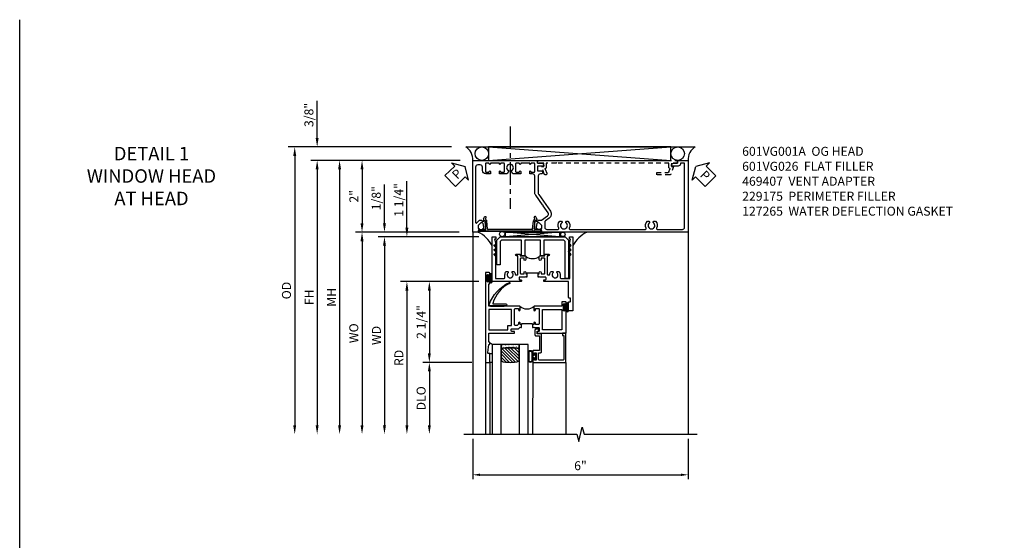
# Model space of a CAD drawing. Extents: x 0 to 124, y 0 to 80.
# Drawn here: x 0 to 27, y 65 to 80 of the extents above; entities that cross this region are included whole.
import ezdxf

# ---------------------------------------------------------------- set-up
doc = ezdxf.new("R2010")
doc.units = 0
doc.header["$LTSCALE"] = 0.5
doc.header["$MEASUREMENT"] = 0
doc.linetypes.add('CENTER', pattern=[2, 1.25, -0.25, 0.25, -0.25])
doc.linetypes.add('HIDDEN', pattern=[0.375, 0.25, -0.125])
doc.layers.get('0').update_dxf_attribs({"color": 4, "linetype": 'CONTINUOUS'})
for name, color, linetype in [('CENTER', 1, 'CENTER'), ('DIME', 2, 'CONTINUOUS'), ('FORMAT', 7, 'CONTINUOUS'), ('hidden', 3, 'HIDDEN'), ('TEXT', 3, 'CONTINUOUS')]:
    doc.layers.add(name, color=color, linetype=linetype)
doc.styles.get("Standard").update_dxf_attribs({"font": 'arial.ttf'})
doc.dimstyles.new('EXT_ON-OFF', dxfattribs={"dimscale": 2, "dimtxt": 0.125, "dimasz": 0.125, "dimexe": 0.09, "dimexo": 0.1875, "dimgap": 0.05, "dimtad": 3, "dimdec": 5, "dimzin": 3, "dimdsep": 46, "dimlunit": 5, "dimtxsty": 'STANDARD', "dimcen": 0, "dimse2": 1, "dimazin": 0, "dimtfac": 1, "dimtdec": 4, "dimtofl": 0, "dimtmove": 0, "dimatfit": 0, "dimfxl": 1, "dimfrac": 2, "dimtolj": 1, "dimtzin": 3, "dimarcsym": 0})
doc.dimstyles.new('EXT_ON-ON', dxfattribs={"dimscale": 2, "dimtxt": 0.125, "dimasz": 0.125, "dimexe": 0.09, "dimexo": 0.1875, "dimgap": 0.05, "dimtad": 3, "dimdec": 5, "dimzin": 3, "dimdsep": 46, "dimlunit": 5, "dimtxsty": 'STANDARD', "dimcen": 0, "dimazin": 0, "dimtfac": 1, "dimtdec": 4, "dimtofl": 0, "dimtmove": 0, "dimatfit": 0, "dimfxl": 1, "dimfrac": 2, "dimtolj": 1, "dimtzin": 3, "dimarcsym": 0})
doc.dimstyles.get("Standard").update_dxf_attribs({"dimtxt": 0.18, "dimasz": 0.18, "dimexe": 0.18, "dimexo": 0.0625, "dimgap": 0.09, "dimtad": 0, "dimtih": 1, "dimtoh": 1, "dimdec": 4, "dimzin": 0, "dimdsep": 46, "dimtxsty": 'STANDARD', "dimcen": 0.09, "dimadec": 0, "dimazin": 0, "dimtfac": 1, "dimtdec": 4, "dimtofl": 0, "dimtmove": 0, "dimatfit": 3, "dimfxl": 1, "dimtolj": 1, "dimtzin": 0, "dimarcsym": 0})

# ---------------------------------------------------------------- blocks, each defined once
blk = doc.blocks.new('PSEAL1')
at = {"layer": 'TEXT', "color": 7}
for p, q in [((-0.196, 0.21), (-0.196, 0.338)), ((-0.196, 0.338), (0, 0)), ((-0.575, 0.21), (-0.196, 0.21)), ((-0.575, 0.21), (-0.575, -0.21)), ((-0.196, -0.338), (0, 0)), ((-0.575, -0.21), (-0.196, -0.21)), ((-0.196, -0.21), (-0.196, -0.338))]:
    blk.add_line(p, q, dxfattribs=at)
at = {"layer": 'TEXT', "color": 3}
blk.add_text('P', height=0.25, dxfattribs=at).set_placement((-0.413, -0.116))
blk = doc.blocks.new('PSEAL2')
at = {"layer": 'TEXT', "color": 7}
for p, q in [((0.196, 0.338), (0, 0)), ((0.196, 0.21), (0.196, 0.338)), ((0.196, -0.338), (0, 0)), ((0.575, 0.21), (0.196, 0.21)), ((0.575, 0.21), (0.575, -0.21)), ((0.196, -0.21), (0.196, -0.338)), ((0.575, -0.21), (0.196, -0.21))]:
    blk.add_line(p, q, dxfattribs=at)
at = {"layer": 'TEXT', "color": 3}
blk.add_text('P', height=0.25, dxfattribs=at).set_placement((0.247, -0.116))
blk = doc.blocks.new('B601VG026')
blk.add_lwpolyline([(0.935, 4.438), (0.92, 4.423), (0.92, 2.015), (0.935, 2), (0.92, 1.985), (0.92, 1.716), (0.799, 1.716, 0.338704), (0.78, 1.701, -0.439208), (0.754, 1.688), (0.641, 1.729, 1), (0.617, 1.663), (0.834, 1.584), (0.834, 1.646), (0.92, 1.646), (0.92, 1.476), (1, 1.476), (1, 5.372), (0.92, 5.372), (0.92, 5.202), (0.834, 5.202), (0.834, 5.264), (0.617, 5.185, 0.315299), (0.594, 5.152), (0.594, 4.794), (0.664, 4.794), (0.664, 5.114, -0.315299), (0.677, 5.132), (0.754, 5.16, -0.439208), (0.78, 5.147, 0.338704), (0.799, 5.132), (0.92, 5.132), (0.92, 4.453)], format="xyb", close=True)
blk = doc.blocks.new('B469407')
for p, q in [((0.963, 0.356), (0.929, 0.345)), ((0.929, 0.345), (0.929, 0.175)), ((0.965, 0.352), (0.931, 0.34)), ((0.971, 0.347), (0.971, -1.375)), ((0.976, 0.347), (0.976, -1.375)), ((0.567, 0.189), (0.567, 0.17)), ((0.623, 0.225), (0.576, 0.203)), ((0.626, 0.174), (0.589, 0.157)), ((0.629, 0.226), (0.651, 0.226)), ((0.644, 0.17), (0.67, 0.139)), ((0.663, 0.221), (0.694, 0.184)), ((0.916, 0.113), (0.68, 0.134)), ((0.913, 0.16), (0.704, 0.179)), ((0.929, 0.098), (0.929, -1.126)), ((0.567, -1.217), (0.567, -1.198)), ((0.623, -1.253), (0.576, -1.231)), ((0.626, -1.202), (0.589, -1.185)), ((0.629, -1.254), (0.651, -1.254)), ((0.644, -1.198), (0.67, -1.167)), ((0.663, -1.249), (0.694, -1.212)), ((0.916, -1.141), (0.68, -1.162)), ((0.913, -1.188), (0.704, -1.207)), ((0.929, -1.373), (0.929, -1.203)), ((0.965, -1.38), (0.931, -1.368)), ((0.963, -1.384), (0.929, -1.373))]:
    blk.add_line(p, q)
for centre, radius, start, end in [((0.966, 0.347), 0.01, 0, 109), ((0.966, 0.347), 0.005, 0, 109), ((0.582, 0.189), 0.015, 115, 180), ((0.582, 0.17), 0.015, 180, 295), ((0.629, 0.211), 0.015, 90, 115), ((0.632, 0.161), 0.015, 40, 115), ((0.651, 0.211), 0.015, 40, 90), ((0.682, 0.149), 0.015, 220, 265), ((0.705, 0.194), 0.015, 220, 265), ((0.914, 0.175), 0.015, 265, 0), ((0.914, 0.098), 0.015, 360, 85), ((0.582, -1.198), 0.015, 65, 180), ((0.582, -1.217), 0.015, 180, 245), ((0.629, -1.239), 0.015, 245, 270), ((0.632, -1.189), 0.015, 245, 320), ((0.651, -1.239), 0.015, 270, 320), ((0.682, -1.177), 0.015, 95, 140), ((0.705, -1.222), 0.015, 95, 140), ((0.914, -1.203), 0.015, 360, 95), ((0.914, -1.126), 0.015, 275, 0), ((0.966, -1.375), 0.01, 251, 0), ((0.966, -1.375), 0.005, 251, 0)]:
    blk.add_arc(centre, radius, start, end)
blk = doc.blocks.new('*D1866')
at = {"layer": 'DIME', "color": 0, "lineweight": -2, "transparency": 16777216}
for p, q in [((12.244, 73.627), (9.355, 73.627)), ((9.535, 73.377), (9.535, 68.253))]:
    blk.add_line(p, q, dxfattribs=at)
at = {"layer": 'DIME', "color": 0, "transparency": 16777216}
for points in [[(9.493, 73.377), (9.576, 73.377), (9.535, 73.627)], [(9.493, 68.253), (9.576, 68.253), (9.535, 68.003)]]:
    blk.add_solid(points, dxfattribs=at)
at = {"layer": 'DIME', "color": 0, "transparency": 16777216, "insert": (9.305, 70.815), "char_height": 0.25, "attachment_point": 5, "rotation": 90}
blk.add_mtext('\\A1;WO', dxfattribs=at)
blk = doc.blocks.new('*D1867')
at = {"layer": 'DIME', "color": 0, "lineweight": -2, "transparency": 16777216}
for p, q in [((10.16, 73.877), (10.16, 74.952)), ((12.244, 73.627), (9.98, 73.627)), ((12.785, 73.503), (9.98, 73.503)), ((10.16, 73.253), (10.16, 73.003))]:
    blk.add_line(p, q, dxfattribs=at)
at = {"layer": 'DIME', "color": 0, "transparency": 16777216}
for points in [[(10.118, 73.877), (10.201, 73.877), (10.16, 73.627)], [(10.118, 73.253), (10.201, 73.253), (10.16, 73.503)]]:
    blk.add_solid(points, dxfattribs=at)
at = {"layer": 'DIME', "color": 0, "transparency": 16777216, "insert": (9.931, 74.575), "char_height": 0.25, "attachment_point": 5, "rotation": 90}
blk.add_mtext('\\A1;1/8"', dxfattribs=at)
blk = doc.blocks.new('*D1868')
at = {"layer": 'DIME', "color": 0, "lineweight": -2, "transparency": 16777216}
for p, q in [((12.785, 73.503), (9.98, 73.503)), ((10.16, 73.253), (10.16, 68.253))]:
    blk.add_line(p, q, dxfattribs=at)
at = {"layer": 'DIME', "color": 0, "transparency": 16777216}
for points in [[(10.118, 73.253), (10.201, 73.253), (10.16, 73.503)], [(10.118, 68.253), (10.201, 68.253), (10.16, 68.003)]]:
    blk.add_solid(points, dxfattribs=at)
at = {"layer": 'DIME', "color": 0, "transparency": 16777216, "insert": (9.935, 70.753), "char_height": 0.25, "attachment_point": 5, "rotation": 90}
blk.add_mtext('\\A1;WD', dxfattribs=at)
blk = doc.blocks.new('*D1869')
at = {"layer": 'DIME', "color": 0, "lineweight": -2, "transparency": 16777216}
for p, q in [((12.785, 72.253), (10.605, 72.253)), ((10.785, 72.003), (10.785, 68.253))]:
    blk.add_line(p, q, dxfattribs=at)
at = {"layer": 'DIME', "color": 0, "transparency": 16777216}
for points in [[(10.743, 72.003), (10.826, 72.003), (10.785, 72.253)], [(10.743, 68.253), (10.826, 68.253), (10.785, 68.003)]]:
    blk.add_solid(points, dxfattribs=at)
at = {"layer": 'DIME', "color": 0, "transparency": 16777216, "insert": (10.56, 70.128), "char_height": 0.25, "attachment_point": 5, "rotation": 90}
blk.add_mtext('\\A1;RD', dxfattribs=at)
blk = doc.blocks.new('*D1870')
at = {"layer": 'DIME', "color": 0, "lineweight": -2, "transparency": 16777216}
for p, q in [((12.597, 70.003), (11.23, 70.003)), ((11.41, 69.753), (11.41, 68.253))]:
    blk.add_line(p, q, dxfattribs=at)
at = {"layer": 'DIME', "color": 0, "transparency": 16777216}
for points in [[(11.368, 69.753), (11.451, 69.753), (11.41, 70.003)], [(11.368, 68.253), (11.451, 68.253), (11.41, 68.003)]]:
    blk.add_solid(points, dxfattribs=at)
at = {"layer": 'DIME', "color": 0, "transparency": 16777216, "insert": (11.18, 69.003), "char_height": 0.25, "attachment_point": 5, "rotation": 90}
blk.add_mtext('\\A1;DLO', dxfattribs=at)
blk = doc.blocks.new('*D1871')
at = {"layer": 'DIME', "color": 0, "lineweight": -2, "transparency": 16777216}
for p, q in [((12.785, 72.253), (11.23, 72.253)), ((11.41, 72.003), (11.41, 70.253)), ((12.597, 70.003), (11.23, 70.003))]:
    blk.add_line(p, q, dxfattribs=at)
at = {"layer": 'DIME', "color": 0, "transparency": 16777216}
for points in [[(11.368, 72.003), (11.451, 72.003), (11.41, 72.253)], [(11.368, 70.253), (11.451, 70.253), (11.41, 70.003)]]:
    blk.add_solid(points, dxfattribs=at)
at = {"layer": 'DIME', "color": 0, "transparency": 16777216, "insert": (11.181, 71.128), "char_height": 0.25, "attachment_point": 5, "rotation": 90}
blk.add_mtext('\\A1;2 1/4"', dxfattribs=at)
blk = doc.blocks.new('*D1872')
at = {"layer": 'DIME', "color": 0, "lineweight": -2, "transparency": 16777216}
for p, q in [((10.785, 73.753), (10.785, 75.049)), ((12.785, 73.503), (10.605, 73.503)), ((12.785, 72.253), (10.605, 72.253)), ((10.785, 72.003), (10.785, 71.753))]:
    blk.add_line(p, q, dxfattribs=at)
at = {"layer": 'DIME', "color": 0, "transparency": 16777216}
for points in [[(10.743, 73.753), (10.826, 73.753), (10.785, 73.503)], [(10.743, 72.003), (10.826, 72.003), (10.785, 72.253)]]:
    blk.add_solid(points, dxfattribs=at)
at = {"layer": 'DIME', "color": 0, "transparency": 16777216, "insert": (10.556, 74.526), "char_height": 0.25, "attachment_point": 5, "rotation": 90}
blk.add_mtext('\\A1;1 1/4"', dxfattribs=at)
blk = doc.blocks.new('B027874')
h = blk.add_hatch()
h.set_pattern_fill('ANSI31', color=256, scale=0.08, style=0)
h.set_pattern_definition([(45, (-2.208298, 1.612679), (-0.007071068, 0.007071068), [])])
h.paths.add_polyline_path([(-0.043, 0), (-0.028, 0.015), (-0.028, 0.03), (-0.072, 0.03, 0.029608), (-0.076, 0.037), (-0.076, 0.1, 0.8), (-0.139, 0.1), (-0.139, -0.1, 0.8), (-0.076, -0.1), (-0.076, -0.037, 0.029608), (-0.072, -0.03), (-0.028, -0.03), (-0.028, -0.015)])
h.paths.add_polyline_path([(-0.083, -0.1, -0.742268), (-0.132, -0.1), (-0.132, 0.1, -0.742268), (-0.083, 0.1)], flags=16)
h.paths.add_polyline_path([(-0.092, -0.021, -1), (-0.101, -0.021, -1)], flags=0)
h.paths.add_polyline_path([(-0.094, 0.028, -1), (-0.089, 0.028, -1)], flags=0)
h.paths.add_polyline_path([(-0.094, -0.043, -1), (-0.098, -0.043, -1)], flags=0)
h.paths.add_polyline_path([(-0.119, 0.002, -1), (-0.112, 0.002, -1)], flags=0)
h.paths.add_polyline_path([(-0.095, -0.057, -1), (-0.104, -0.057, -1)], flags=0)
h.paths.add_polyline_path([(-0.098, 0.055, -1), (-0.089, 0.055, -1)], flags=0)
h.paths.add_polyline_path([(-0.088, -0.061, -1), (-0.092, -0.061, -1)], flags=0)
h.paths.add_polyline_path([(-0.126, 0.025, -1), (-0.117, 0.025, -1)], flags=0)
h.paths.add_polyline_path([(-0.124, -0.036, -1), (-0.129, -0.036, -1)], flags=0)
h.paths.add_polyline_path([(-0.12, 0.046, -1), (-0.116, 0.046, -1)], flags=0)
h.paths.add_polyline_path([(-0.097, 0.067, -1), (-0.093, 0.067, -1)], flags=0)
h.paths.add_polyline_path([(-0.115, -0.066, -1), (-0.122, -0.066, -1)], flags=0)
h.paths.add_polyline_path([(-0.097, -0.082, -1), (-0.102, -0.082, -1)], flags=0)
h.paths.add_polyline_path([(-0.1, 0.081, -1), (-0.091, 0.081, -1)], flags=0)
h.paths.add_polyline_path([(-0.119, 0.065, -0.486829), (-0.122, 0.067, -0.664322), (-0.118, 0.068, -0.486829), (-0.116, 0.066, -0.664322)], flags=0)
h.paths.add_polyline_path([(-0.094, -0.103, -1), (-0.103, -0.103, -1)], flags=0)
h.paths.add_polyline_path([(-0.122, -0.089, -1), (-0.128, -0.089, -1)], flags=0)
h.paths.add_polyline_path([(-0.105, 0.103, -1), (-0.098, 0.103, -1)], flags=0)
h.paths.add_polyline_path([(-0.126, -0.099, -1), (-0.13, -0.099, -1)], flags=0)
h = blk.add_hatch()
h.set_pattern_fill('ANSI31', color=256, scale=0.25, angle=90, style=0)
h.set_pattern_definition([(135, (-10.943272, -7.362555), (-0.02209709, -0.02209709), [])])
h.paths.add_polyline_path([(0, 0.094), (-0.028, 0.094), (-0.028, 0.03), (-0.028, 0.015), (-0.043, 0), (-0.028, -0.015), (-0.028, -0.03), (-0.028, -0.094), (0, -0.094)])
for p, q in [((-0.139, 0.1), (-0.139, -0.1)), ((-0.128, 0.009), (-0.128, 0.009)), ((-0.123, 0.085), (-0.123, 0.085)), ((-0.118, 0.083), (-0.118, 0.083)), ((-0.116, 0.113), (-0.116, 0.113)), ((-0.101, 0.037), (-0.101, 0.037)), ((-0.096, 0.073), (-0.096, 0.073)), ((-0.091, 0.098), (-0.091, 0.098)), ((-0.028, 0.03), (-0.072, 0.03)), ((-0.128, -0.022), (-0.128, -0.022)), ((-0.128, -0.054), (-0.128, -0.054)), ((-0.123, -0.066), (-0.123, -0.066)), ((-0.12, -0.056), (-0.12, -0.056)), ((-0.12, -0.108), (-0.12, -0.108)), ((-0.094, -0.068), (-0.094, -0.068)), ((-0.092, -0.082), (-0.092, -0.082)), ((-0.089, -0.006), (-0.089, -0.006)), ((-0.072, -0.03), (-0.028, -0.03))]:
    blk.add_line(p, q)
blk.add_lwpolyline([(-0.076, 0.037), (-0.076, 0.1, 0.8), (-0.139, 0.1), (-0.139, -0.1, 0.8), (-0.076, -0.1), (-0.076, -0.037)], format="xyb")
blk.add_lwpolyline([(-0.083, -0.1), (-0.083, 0.1, 0.742268), (-0.132, 0.1), (-0.132, -0.1, 0.742268)], format="xyb", close=True)
blk.add_lwpolyline([(-0.028, -0.094), (-0.028, -0.03), (-0.028, -0.015), (-0.043, 0), (-0.028, 0.015), (-0.028, 0.03), (-0.028, 0.094), (0, 0.094), (0, -0.094)], close=True)
for centre, radius in [((-0.122, 0.025), 0.0045), ((-0.12, 0.067), 0.00225), ((-0.118, 0.066), 0.00225), ((-0.118, 0.046), 0.00225), ((-0.115, 0.002), 0.00337), ((-0.102, 0.103), 0.00337), ((-0.095, 0.081), 0.0045), ((-0.093, 0.055), 0.0045), ((-0.095, 0.067), 0.00225), ((-0.091, 0.028), 0.00225), ((-0.128, -0.099), 0.00225), ((-0.126, -0.036), 0.00225), ((-0.125, -0.089), 0.00337), ((-0.118, -0.066), 0.00337), ((-0.1, -0.057), 0.0045), ((-0.099, -0.103), 0.0045), ((-0.099, -0.082), 0.00225), ((-0.096, -0.021), 0.0045), ((-0.096, -0.043), 0.00225), ((-0.09, -0.061), 0.00225)]:
    blk.add_circle(centre, radius)
for start, end in [(26.3878, 33.1715), (326.8285, 333.6122)]:
    blk.add_arc((-0.132, 0), 0.0675, start, end)
blk = doc.blocks.new('B224131')
for points in [[(0.969, 1.125), (0.969, 1.035), (0.969, 1.035), (0.937, 1.035), (0.937, 0.997, -1), (0.887, 0.997), (0.887, 1.035), (0.801, 1.035, 0.414214), (0.781, 1.015), (0.781, 0.617, 0.414214), (0.801, 0.597), (0.887, 0.597), (0.887, 0.635, -1), (0.937, 0.635), (0.937, 0.552, -0.414214), (0.918, 0.532), (0.781, 0.532), (0.781, 0.503, -0.414214), (0.761, 0.483), (0.678, 0.483, -1), (0.678, 0.533), (0.716, 0.533), (0.716, 1.043, 0.414214), (0.696, 1.063), (0.664, 1.063, 0.379055), (0.644, 1.045, -0.145843), (0.611, 0.969), (0.571, 0.969, -0.673324), (0.558, 1.003, 2.463527), (0.442, 1.003, -0.673324), (0.429, 0.969), (0.389, 0.969, -0.177014), (0.355, 1.063), (0.355, 1.14, 0.414214), (0.335, 1.16), (0.09, 1.16), (0.09, 0.159), (0.065, 0.065), (0.1, 0.065), (0.1, 0), (0, 0), (0, 2.063), (0.125, 2.063), (0.125, 1.813), (0.085, 1.813, 0.414214), (0.065, 1.793), (0.065, 1.73, 0.414214), (0.085, 1.71), (0.105, 1.71, -0.414214), (0.125, 1.69), (0.125, 1.25), (0.803, 1.25, -0.414214), (0.813, 1.24), (0.813, 1.21, -0.414214), (0.803, 1.2), (0.77, 1.2, 0.414214), (0.75, 1.18), (0.75, 1.145, 0.414214), (0.77, 1.125), (0.923, 1.125), (0.937, 1.11), (0.953, 1.125)], [(1.281, 1.125), (1.298, 1.125), (1.312, 1.11), (1.328, 1.125), (1.48, 1.125, 0.414214), (1.5, 1.145), (1.5, 1.18, 0.414214), (1.48, 1.2), (1.448, 1.2, -0.414214), (1.438, 1.21), (1.438, 1.24, -0.414214), (1.448, 1.25), (2.25, 1.25), (2.25, 0), (2.15, 0), (2.15, 0.065), (2.185, 0.065), (2.16, 0.159), (2.16, 1.16), (1.915, 1.16, 0.414214), (1.895, 1.14), (1.895, 1.063, -0.177014), (1.861, 0.969), (1.821, 0.969, -0.673324), (1.808, 1.003, 2.463527), (1.692, 1.003, -0.673324), (1.679, 0.969), (1.639, 0.969, -0.145843), (1.606, 1.045, 0.379055), (1.586, 1.063), (1.554, 1.063, 0.414214), (1.534, 1.043), (1.534, 0.533), (1.572, 0.533, -1), (1.572, 0.483), (1.489, 0.483, -0.414214), (1.469, 0.503), (1.469, 0.532), (1.333, 0.532, -0.414214), (1.312, 0.552), (1.312, 0.635, -1), (1.363, 0.635), (1.363, 0.597), (1.449, 0.597, 0.414214), (1.469, 0.617), (1.469, 1.015, 0.414214), (1.449, 1.035), (1.363, 1.035), (1.363, 0.997, -1), (1.312, 0.997), (1.312, 1.035), (1.281, 1.035)]]:
    blk.add_lwpolyline(points, format="xyb", close=True)
blk.add_lwpolyline([(0.969, 1.035), (0.969, 1.02), (1.281, 1.02), (1.281, 1.035)])
blk.add_lwpolyline([(1.312, 0.552, 0.32), (0.937, 0.552)], format="xyb")
blk = doc.blocks.new('B225125')
for points in [[(-1.438, -0.468), (-1.438, -0.378), (-1.438, -0.378), (-1.469, -0.378), (-1.469, -0.34, 1), (-1.519, -0.34), (-1.519, -0.375), (-1.554, -0.41), (-1.605, -0.41, -0.414214), (-1.625, -0.39), (-1.625, 0.04, -0.414214), (-1.605, 0.06), (-1.519, 0.06), (-1.519, 0.022, 1), (-1.469, 0.022), (-1.469, 0.105, 0.414214), (-1.489, 0.125), (-2.348, 0.125), (-2.348, 0.749), (-2.333, 0.749, 0.414214), (-2.313, 0.769), (-2.313, 0.827, 1), (-2.345, 0.827), (-2.345, 0.821, -1), (-2.389, 0.821), (-2.389, 0.99, -1), (-2.345, 0.99), (-2.345, 0.984, 1), (-2.313, 0.984), (-2.313, 1.042, 0.414214), (-2.333, 1.062), (-2.438, 1.062), (-2.438, -1.438), (-2.313, -1.438), (-2.313, -1.188), (-2.353, -1.188, -0.446679), (-2.373, -1.165), (-2.348, -0.938), (-2.333, -0.938, 0.414214), (-2.313, -0.918), (-2.313, -0.895, 0.414214), (-2.333, -0.875), (-2.348, -0.875), (-2.348, -0.625), (-1.635, -0.625, 0.414214), (-1.625, -0.615), (-1.625, -0.585, 0.414214), (-1.635, -0.575), (-1.702, -0.575, -0.414214), (-1.722, -0.555), (-1.722, -0.52, -0.414214), (-1.702, -0.5), (-1.516, -0.5), (-1.469, -0.453), (-1.454, -0.468)], [(-1.125, -0.468), (-1.109, -0.468), (-1.094, -0.453), (-1.079, -0.468), (-0.958, -0.468, -0.414214), (-0.938, -0.488), (-0.938, -0.555, -0.414214), (-0.958, -0.575), (-0.99, -0.575, 0.414214), (-1, -0.585), (-1, -0.615, 0.414214), (-0.99, -0.625), (-0.188, -0.625), (-0.188, 0.015, 1), (-0.22, 0.015), (-0.22, 0.009, -1), (-0.264, 0.009), (-0.264, 0.178, -1), (-0.22, 0.178), (-0.22, 0.172, 1), (-0.188, 0.172), (-0.188, 0.23, 0.414214), (-0.207, 0.25), (-0.293, 0.25, 0.414214), (-0.313, 0.23), (-0.313, 0.125), (-1.074, 0.125, 0.414214), (-1.094, 0.105), (-1.094, 0.022, 1), (-1.044, 0.022), (-1.044, 0.06), (-0.958, 0.06, -0.414214), (-0.938, 0.04), (-0.938, -0.358, -0.414214), (-0.958, -0.378), (-1.044, -0.378), (-1.044, -0.34, 1), (-1.094, -0.34), (-1.094, -0.378), (-1.125, -0.378)]]:
    blk.add_lwpolyline(points, format="xyb", close=True)
for points in [[(-1.812, -0.535), (-1.812, -0.41), (-1.715, -0.41), (-1.715, 0.035), (-2.348, 0.035), (-2.348, -0.535)], [(-0.847, -0.535), (-0.847, 0.035), (-0.313, 0.035), (-0.313, -0.535)]]:
    blk.add_lwpolyline(points, close=True)
blk.add_lwpolyline([(-1.094, 0.105, -0.3198), (-1.469, 0.105)], format="xyb")
blk.add_lwpolyline([(-1.125, -0.378), (-1.125, -0.363), (-1.438, -0.363), (-1.438, -0.378)])
blk = doc.blocks.new('B127074')
for p, q in [((-0.23, -0.118), (-0.23, 0.117)), ((-0.21, -0.117), (-0.21, 0.117)), ((-0.12, -0.117), (-0.12, 0.117)), ((-0.1, -0.117), (-0.1, 0.117)), ((-0.051, 0.035), (-0.1, 0.035)), ((-0.051, 0.078), (-0.051, 0.035)), ((-0.021, -0.078), (-0.021, 0.078)), ((-0.1, -0.035), (-0.051, -0.035)), ((-0.051, -0.035), (-0.051, -0.078))]:
    blk.add_line(p, q)
for centre, radius, start, end in [((-0.165, 0.099), 0.0675, 15.2882, 164.7118), ((-0.165, 0.099), 0.0485, 21.82, 158.18), ((-0.036, 0.078), 0.015, 0, 180), ((-0.165, -0.099), 0.0675, 195.7196, 344.6722), ((-0.165, -0.099), 0.0485, 201.82, 338.18), ((-0.036, -0.078), 0.015, 180, 0)]:
    blk.add_arc(centre, radius, start, end)
blk = doc.blocks.new('B224063')
blk.add_lwpolyline([(-0.87, 0.752, 0.414214), (-0.885, 0.737), (-0.885, 0.725, -0.414214), (-0.9, 0.71), (-0.92, 0.71, -0.414214), (-0.935, 0.725), (-0.935, 0.797, -0.414214), (-0.92, 0.812), (-0.007, 0.812), (-0.007, 0), (-0.105, 0), (-0.105, 0.062), (-0.067, 0.062), (-0.067, 0.722, 0.414214), (-0.097, 0.752), (-0.745, 0.752, 0.414214), (-0.775, 0.722), (-0.775, 0.542), (-0.717, 0.542, -0.414214), (-0.687, 0.512), (-0.687, 0.045, -0.414214), (-0.717, 0.015), (-0.812, 0.015), (-0.812, -0.055), (-0.782, -0.055, -0.414214), (-0.767, -0.07), (-0.767, -0.1, -0.414214), (-0.782, -0.115), (-0.842, -0.115, -0.414214), (-0.872, -0.085), (-0.872, 0.045, -0.414214), (-0.842, 0.075), (-0.747, 0.075), (-0.747, 0.482), (-0.92, 0.482, -0.414214), (-0.935, 0.497), (-0.935, 0.57, -0.414214), (-0.92, 0.585), (-0.9, 0.585, -0.414214), (-0.885, 0.57), (-0.885, 0.557, 0.414214), (-0.87, 0.542), (-0.85, 0.542, 0.414214), (-0.835, 0.557), (-0.835, 0.737, 0.414214), (-0.85, 0.752)], format="xyb", close=True)
blk = doc.blocks.new('B127186-7282')
blk.add_lwpolyline([(0, 0), (0, -0.25), (0.06, -0.25), (0.06, 0)], close=True)
blk.add_arc((0, -0.478), 0.0642, 270.4193, 340.2601)
blk = doc.blocks.new('GT-GLASS-1IN-7282')
h = blk.add_hatch()
h.set_pattern_fill('ANSI31', color=256, scale=0.5, style=0)
h.set_pattern_definition([(45, (-1.594896, -0.47501), (-0.0441942, 0.0441942), [])])
h.paths.add_polyline_path([(0.81, -0.03, 0.12), (0.31, -0.03), (0.31, -0.38, 0.12), (0.81, -0.38)])
h = blk.add_hatch()
h.set_pattern_fill('AR-SAND', color=256, scale=0.03, style=0)
h.set_pattern_definition([(37.5, (-8.435115, -10.989657), (-0.0018898, 0.05780471), [0, -0.0456, 0, -0.051, 0, -0.04875]), (7.5, (-8.435115, -10.98966), (0.0530933, 0.0846644), [0, -0.0246, 0, -0.0411, 0, -0.01575]), (327.5, (-8.472015, -10.989657), (0.09342426, 0.00016977), [0, -0.015, 0, -0.054, 0, -0.0705]), (317.5, (-8.472015, -10.98966), (0.0901838, 0.02633027), [0, -0.0075, 0, -0.0354, 0, -0.0405])])
edge = h.paths.add_edge_path()
edge.add_line((0.81, -0.38), (0.81, -0.5))
edge.add_line((0.81, -0.5), (0.31, -0.5))
edge.add_line((0.31, -0.5), (0.31, -0.38))
edge.add_arc((0.56, 0.647), 1.057, 256.3145, 283.6855)
for points in [[(0.31, 2), (0.31, -0.5), (0.06, -0.5), (0.06, 2)], [(1.06, 2.005), (1.06, -0.5), (0.81, -0.5), (0.81, 2)]]:
    blk.add_lwpolyline(points)
for points in [[(0.31, -0.38), (0.31, -0.03, -0.12), (0.81, -0.03), (0.81, -0.38, -0.12)], [(0.81, -0.38), (0.81, -0.5), (0.31, -0.5), (0.31, -0.38, 0.12)]]:
    blk.add_lwpolyline(points, format="xyb", close=True)
blk = doc.blocks.new('127265M')
blk.add_lwpolyline([(0.237, 0.064, -1), (0.237, 0.01), (-0.205, 0.01, -0.520694), (-0.229, 0.042, -0.196015), (0.336, 0.665, -0.943037), (0.347, 0.638, 0.229), (-0.12, 0.075, 0.453709), (-0.114, 0.064)], format="xyb", close=True)
blk.add_lwpolyline([(-0.188, 0.01), (-0.188, 0), (0.188, 0), (0.188, 0.01)], close=True)
blk = doc.blocks.new('*D1861')
at = {"layer": 'DIME', "color": 0, "lineweight": -2, "transparency": 16777216}
for p, q in [((8.285, 76.252), (8.285, 77.281)), ((12.024, 76.002), (8.105, 76.002)), ((12.268, 75.627), (8.105, 75.627)), ((8.285, 75.377), (8.285, 75.127))]:
    blk.add_line(p, q, dxfattribs=at)
at = {"layer": 'DIME', "color": 0, "transparency": 16777216}
for points in [[(8.243, 76.252), (8.326, 76.252), (8.285, 76.002)], [(8.243, 75.377), (8.326, 75.377), (8.285, 75.627)]]:
    blk.add_solid(points, dxfattribs=at)
at = {"layer": 'DIME', "color": 0, "transparency": 16777216, "insert": (8.055, 76.892), "char_height": 0.25, "attachment_point": 5, "rotation": 90}
blk.add_mtext('\\A1;3/8"', dxfattribs=at)
blk = doc.blocks.new('*D1862')
at = {"layer": 'DIME', "color": 0, "lineweight": -2, "transparency": 16777216}
for p, q in [((12.024, 76.002), (7.48, 76.002)), ((7.66, 75.752), (7.66, 68.253))]:
    blk.add_line(p, q, dxfattribs=at)
at = {"layer": 'DIME', "color": 0, "transparency": 16777216}
for points in [[(7.618, 75.752), (7.701, 75.752), (7.66, 76.002)], [(7.618, 68.253), (7.701, 68.253), (7.66, 68.003)]]:
    blk.add_solid(points, dxfattribs=at)
at = {"layer": 'DIME', "color": 0, "transparency": 16777216, "insert": (7.43, 72.003), "char_height": 0.25, "attachment_point": 5, "rotation": 90}
blk.add_mtext('\\A1;OD', dxfattribs=at)
blk = doc.blocks.new('*D1863')
at = {"layer": 'DIME', "color": 0, "lineweight": -2, "transparency": 16777216}
for p, q in [((12.268, 75.627), (8.105, 75.627)), ((8.285, 75.377), (8.285, 68.253))]:
    blk.add_line(p, q, dxfattribs=at)
at = {"layer": 'DIME', "color": 0, "transparency": 16777216}
for points in [[(8.243, 75.377), (8.326, 75.377), (8.285, 75.627)], [(8.243, 68.253), (8.326, 68.253), (8.285, 68.003)]]:
    blk.add_solid(points, dxfattribs=at)
at = {"layer": 'DIME', "color": 0, "transparency": 16777216, "insert": (8.06, 71.815), "char_height": 0.25, "attachment_point": 5, "rotation": 90}
blk.add_mtext('\\A1;FH', dxfattribs=at)
blk = doc.blocks.new('*D1864')
at = {"layer": 'DIME', "color": 0, "lineweight": -2, "transparency": 16777216}
for p, q in [((12.268, 75.627), (9.355, 75.627)), ((9.535, 75.377), (9.535, 73.877)), ((12.244, 73.627), (9.355, 73.627))]:
    blk.add_line(p, q, dxfattribs=at)
at = {"layer": 'DIME', "color": 0, "transparency": 16777216}
for points in [[(9.493, 75.377), (9.576, 75.377), (9.535, 75.627)], [(9.493, 73.877), (9.576, 73.877), (9.535, 73.627)]]:
    blk.add_solid(points, dxfattribs=at)
at = {"layer": 'DIME', "color": 0, "transparency": 16777216, "insert": (9.309, 74.627), "char_height": 0.25, "attachment_point": 5, "rotation": 90}
blk.add_mtext('\\A1;2"', dxfattribs=at)
blk = doc.blocks.new('*D1865')
at = {"layer": 'DIME', "color": 0, "lineweight": -2, "transparency": 16777216}
for p, q in [((12.268, 75.627), (8.73, 75.627)), ((8.91, 75.377), (8.91, 68.253))]:
    blk.add_line(p, q, dxfattribs=at)
at = {"layer": 'DIME', "color": 0, "transparency": 16777216}
for points in [[(8.868, 75.377), (8.951, 75.377), (8.91, 75.627)], [(8.868, 68.253), (8.951, 68.253), (8.91, 68.003)]]:
    blk.add_solid(points, dxfattribs=at)
at = {"layer": 'DIME', "color": 0, "transparency": 16777216, "insert": (8.685, 71.815), "char_height": 0.25, "attachment_point": 5, "rotation": 90}
blk.add_mtext('\\A1;MH', dxfattribs=at)
blk = doc.blocks.new('B229175')
h = blk.add_hatch()
h.set_pattern_fill('ANSI37', color=256, scale=0.1, style=0)
h.set_pattern_definition([(45, (-2.727382, -6.92049), (-0.008838835, 0.008838835), []), (135, (-2.727382, -6.92049), (-0.008838835, -0.008838835), [])])
h.paths.add_polyline_path([(2.125, 0.567), (2.125, 0.523), (2.169, 0.479, 1), (2.191, 0.501)])
h.paths.add_polyline_path([(2.125, 0.442), (2.125, 0.398), (2.169, 0.354, 1), (2.191, 0.376)])
h.paths.add_polyline_path([(2.125, 0.317), (2.125, 0.273), (2.169, 0.229, 1), (2.191, 0.251)])
h.paths.add_polyline_path([(0.125, 0.273), (0.125, 0.317), (0.059, 0.251, 1), (0.081, 0.229)])
h.paths.add_polyline_path([(0.125, 0.398), (0.125, 0.442), (0.059, 0.376, 1), (0.081, 0.354)])
h.paths.add_polyline_path([(0.125, 0.523), (0.125, 0.567), (0.059, 0.501, 1), (0.081, 0.479)])
blk.add_lwpolyline([(2.031, 1.16), (2.031, 0.133), (1.992, 0.094), (1.437, 0.094), (1.437, 0.532), (1.344, 0.532), (1.344, 0.094), (0.906, 0.094), (0.906, 0.532), (0.812, 0.532), (0.812, 0.094), (0.258, 0.094), (0.219, 0.133), (0.219, 0.785), (0.125, 0.785), (0.125, 0.094), (0.219, 0), (2.031, 0), (2.125, 0.094), (2.125, 1.16)], close=True)
for points in [[(0.125, 0.567), (0.059, 0.501, 1), (0.081, 0.479), (0.125, 0.523)], [(2.125, 0.567), (2.191, 0.501, -1), (2.169, 0.479), (2.125, 0.523)], [(0.125, 0.442), (0.059, 0.376, 1), (0.081, 0.354), (0.125, 0.398)], [(0.125, 0.317), (0.059, 0.251, 1), (0.081, 0.229), (0.125, 0.273)], [(2.125, 0.442), (2.191, 0.376, -1), (2.169, 0.354), (2.125, 0.398)], [(2.125, 0.317), (2.191, 0.251, -1), (2.169, 0.229), (2.125, 0.273)]]:
    blk.add_lwpolyline(points, format="xyb")
blk = doc.blocks.new('*D1873')
at = {"layer": 'DIME', "color": 0, "lineweight": -2, "transparency": 16777216}
for p, q in [((12.619, 67.878), (12.619, 66.749)), ((18.619, 67.878), (18.619, 66.749)), ((12.819, 66.874), (18.419, 66.874))]:
    blk.add_line(p, q, dxfattribs=at)
at = {"layer": 'DIME', "color": 0, "transparency": 16777216}
for points in [[(12.819, 66.907), (12.819, 66.841), (12.619, 66.874)], [(18.419, 66.907), (18.419, 66.841), (18.619, 66.874)]]:
    blk.add_solid(points, dxfattribs=at)
at = {"layer": 'DIME', "color": 0, "transparency": 16777216, "insert": (15.619, 67.127), "char_height": 0.25, "attachment_point": 5}
blk.add_mtext('\\A1;6"', dxfattribs=at)
blk = doc.blocks.new('B601VG001A')
blk.add_lwpolyline([(0.625, -0.173, 0.414214), (0.72, -0.268), (0.815, -0.268, -0.414214), (0.875, -0.328), (0.875, -0.398, -0.414214), (0.815, -0.458), (-0.726, -0.458, -0.668179), (-0.74, -0.424), (-0.669, -0.353), (-0.669, -0.288), (-0.691, -0.288), (-0.691, -0.226), (-0.669, -0.226, 0.414214), (-0.707, -0.188), (-0.909, -0.188, 0.414214), (-0.929, -0.208), (-0.929, -0.237, 0.414214), (-0.909, -0.257), (-0.897, -0.257), (-0.897, -0.228), (-0.859, -0.228), (-0.757, -0.25, -0.354119), (-0.741, -0.269), (-0.741, -0.312), (-0.808, -0.379, -0.198912), (-0.825, -0.386), (-0.897, -0.386), (-0.897, -0.357), (-1, -0.393), (-1, -0.538), (1, -0.538), (1, -0.057), (0.99, -0.047), (1, -0.037), (1, 0.193), (0.99, 0.203), (1, 0.213), (1, 0.49), (0.99, 0.5), (1, 0.51), (1, 0.787), (0.99, 0.797), (1, 0.807), (1, 1.037), (0.99, 1.047), (1, 1.057), (1, 1.268), (0.92, 1.268), (0.92, 1.376, 0.414214), (0.858, 1.438), (0.84, 1.438), (0.84, 1.268), (0.705, 1.268), (0.705, 1.38, 0.414214), (0.685, 1.4), (0.645, 1.4, 0.414214), (0.625, 1.38), (0.625, 1.348, -0.414214), (0.565, 1.288), (0.08, 1.288, -0.153915), (0.046, 1.299), (-0.417, 1.624, 0.414214), (-0.612, 1.589), (-0.681, 1.492, -0.244698), (-0.73, 1.466), (-0.86, 1.466, -0.414214), (-0.92, 1.526), (-0.92, 1.838, -0.568098), (-0.89, 1.855, 0.339754), (-0.692, 1.887), (-0.692, 1.931), (-0.721, 1.948, 0.386545), (-0.735, 1.945, -3.127286), (-0.735, 2.056, 0.386545), (-0.721, 2.053), (-0.692, 2.07), (-0.692, 2.114, 0.339754), (-0.89, 2.146, -0.568098), (-0.92, 2.163), (-0.92, 4.275, -0.568098), (-0.89, 4.293, 0.339754), (-0.692, 4.325), (-0.692, 4.369), (-0.721, 4.386, 0.386545), (-0.735, 4.383, -3.127286), (-0.735, 4.493, 0.386545), (-0.721, 4.49), (-0.692, 4.507), (-0.692, 4.551, 0.339754), (-0.89, 4.583, -0.568098), (-0.92, 4.601), (-0.92, 5.302, -0.414214), (-0.86, 5.362), (0.92, 5.362), (0.92, 5.244), (0.902, 5.244, 0.414214), (0.84, 5.182), (0.84, 4.994), (0.858, 4.994, 0.414214), (0.92, 5.056), (0.92, 5.164), (1, 5.164), (1, 5.462), (-1, 5.462), (-1, 1.393), (-0.897, 1.357), (-0.897, 1.386), (-0.825, 1.386, -0.198912), (-0.808, 1.379), (-0.741, 1.312), (-0.741, 1.269, -0.354119), (-0.757, 1.25), (-0.859, 1.228), (-0.897, 1.228), (-0.897, 1.257), (-0.909, 1.257, 0.414214), (-0.929, 1.237), (-0.929, 1.208, 0.414214), (-0.909, 1.188), (-0.707, 1.188, 0.414214), (-0.669, 1.226), (-0.691, 1.226), (-0.691, 1.288), (-0.669, 1.288), (-0.669, 1.363, -0.153915), (-0.665, 1.374), (-0.547, 1.543, -0.414214), (-0.463, 1.558), (-0.267, 1.42), (-0.246, 1.424), (-0.242, 1.403), (0.029, 1.214, 0.153915), (0.109, 1.188), (0.565, 1.188, -0.414214), (0.625, 1.128), (0.625, 1.047), (0.69, 1.047, 1), (0.69, 1.078), (0.69, 1.078, -0.414214), (0.675, 1.093), (0.675, 1.173, -0.414214), (0.69, 1.188), (0.905, 1.188, -0.414214), (0.92, 1.173), (0.92, 1.093, -0.414214), (0.905, 1.078), (0.904, 1.078, 1), (0.904, 1.047), (0.92, 1.047), (0.92, 0.797), (0.904, 0.797, 1), (0.904, 0.766), (0.905, 0.766, -0.414214), (0.92, 0.751), (0.92, 0.671, -0.414214), (0.905, 0.656), (0.69, 0.656, -0.414214), (0.675, 0.671), (0.675, 0.751, -0.414214), (0.69, 0.766), (0.69, 0.766, 1), (0.69, 0.797), (0.625, 0.797), (0.625, 0.579), (0.694, 0.54, 0.421864), (0.715, 0.545, -3.93644), (0.715, 0.455, 0.421864), (0.694, 0.46), (0.625, 0.421), (0.625, 0.203), (0.69, 0.203, 1), (0.69, 0.234), (0.69, 0.234, -0.414214), (0.675, 0.249), (0.675, 0.329, -0.414214), (0.69, 0.344), (0.905, 0.344, -0.414214), (0.92, 0.329), (0.92, 0.249, -0.414214), (0.905, 0.234), (0.904, 0.234, 1), (0.904, 0.203), (0.92, 0.203), (0.92, -0.047), (0.904, -0.047, 1), (0.904, -0.078), (0.905, -0.078, -0.414214), (0.92, -0.093), (0.92, -0.173, -0.414214), (0.905, -0.188), (0.69, -0.188, -0.414214), (0.675, -0.173), (0.675, -0.093, -0.414214), (0.69, -0.078), (0.69, -0.078, 1), (0.69, -0.047), (0.625, -0.047)], format="xyb", close=True)

msp = doc.modelspace()

# ---------------------------------------------------------------- linework, layer by layer
for p, q in [((12.423217, 76.002454), (18.814172, 76.005145)), ((13.059314, 76.002454), (18.139716, 75.627454)), ((13.059314, 75.627454), (18.139716, 76.002454)), ((12.619005, 73.627454), (12.619005, 68.003285)), ((14.517986, 73.627954), (13.534772, 73.651454)), ((13.534772, 73.627954), (14.517986, 73.651454)), ((15.034775, 73.502954), (13.534772, 73.627954)), ((15.034772, 73.627954), (13.534775, 73.502954)), ((15.409777, 73.502954), (15.409777, 73.252954)), ((18.619005, 73.627454), (18.619005, 68.003285)), ((12.972277, 70.002954), (12.972277, 68.002954)), ((13.097277, 70.002954), (13.097277, 68.002954)), ((14.287404, 70.017954), (14.287154, 68.00328)), ((15.215277, 70.002954), (15.215277, 68.002954))]:
    msp.add_line(p, q)
for points in [[(13.059314, 76.002454), (13.059314, 75.627454), (18.139716, 75.627454), (18.139716, 76.002454)], [(13.534772, 73.627954), (14.517986, 73.627954), (14.517986, 73.651454), (13.534772, 73.651454)], [(15.034772, 73.627954), (15.034775, 73.502954), (13.534775, 73.502954), (13.534772, 73.627954)]]:
    msp.add_lwpolyline(points, close=True)
msp.add_lwpolyline([(12.369005, 68.003286), (15.518995, 68.003276), (15.569015, 67.803296), (15.668995, 68.203276), (15.718995, 68.003276), (18.869005, 68.003286)])
for centre, radius in [((12.871814, 75.814579), 0.1875), ((18.327216, 75.814579), 0.1875), ((13.436899, 73.577204), 0.07425), ((15.127772, 73.56577), 0.062185)]:
    msp.add_circle(centre, radius)
for centre, radius, start, end in [((12.221109, 75.658322), 0.399092, 355.5639462, 59.5743841), ((19.01332, 75.660744), 0.395718, 120.2859074, 184.8257736), ((12.445308, 72.894289), 0.799437, 26.6569331, 66.5060743), ((16.124246, 72.894289), 0.799437, 113.4939257, 153.3430669)]:
    msp.add_arc(centre, radius, start, end)
at = {"layer": 'CENTER'}
msp.add_line((13.657005, 76.574982), (13.657005, 74.278142), dxfattribs=at)
at = {"layer": 'FORMAT'}
msp.add_lwpolyline([(123.849304, 0), (0, 0), (0, 79.543985)], dxfattribs=at)

# ---------------------------------------------------------------- block references
for name, p, rotation in [('PSEAL1', (12.402689, 75.454409), 44.33067792755251), ('PSEAL2', (18.833023, 75.454409), 315.0000000000002), ('B469407', (14.173621, 74.627453), 270), ('B224131', (15.409777, 73.502954), 180), ('B027874', (13.021277, 72.346454), 180), ('B027874', (15.146277, 71.533954), 180)]:
    msp.add_blockref(name, p, dxfattribs=dict(rotation=rotation))
at = {"xscale": -1}
for name, p, rotation in [('B601VG001A', (13.157005, 74.627454), 270), ('B229175', (13.159777, 73.502954), 180), ('B224063', (15.222277, 70.815454), 180), ('B127186-7282', (13.097277, 70.002954), 180), ('GT-GLASS-1IN-7282', (13.097277, 70.002954), 180), ('B127074', (14.387404, 70.167954), 180)]:
    msp.add_blockref(name, p, dxfattribs=dict(at, rotation=rotation))
for name, p in [('B225125', (15.409777, 71.440454)), ('127265M', (13.301449, 71.565454))]:
    msp.add_blockref(name, p)
at = {"layer": 'hidden', "xscale": -1, "rotation": 270}
msp.add_blockref('B601VG026', (12.949005, 74.627454), dxfattribs=at)

# ---------------------------------------------------------------- texts
at = {"layer": 'TEXT'}
for s, insert, char_height, width, attachment_point in [('DETAIL 1 \\PWINDOW HEAD\\PAT HEAD\\P ', (3.670081, 76.00444), 0.375, 5.68196554, 2), ('\\A1;601VG001A  OG HEAD\\P601VG026  FLAT FILLER\\P469407  VENT ADAPTER\\P229175  PERIMETER FILLER\\P127265  WATER DEFLECTION GASKET ', (20.122441, 76.004769), 0.25, 8.96510115, 1)]:
    msp.add_mtext(s, dxfattribs=dict(at, insert=insert, char_height=char_height, width=width, attachment_point=attachment_point))

# ---------------------------------------------------------------- dimensions: what is measured, and where the dimension line sits
at = {"layer": 'DIME'}
for base, p2, picture, middle in [((8.284777, 76.002454), (12.399217, 76.002454), '*D1861', (8.055429, 76.891677)), ((9.534777, 73.627454), (12.619005, 73.627454), '*D1864', (9.309265, 74.627454))]:
    dim = msp.add_linear_dim(base=base, p1=(12.643005, 75.627454), p2=p2, angle=90, dimstyle='EXT_ON-ON', override={"dimpost": '"'}, dxfattribs=at)
    dim.commit()
    dim.dimension.update_dxf_attribs({"geometry": picture, "text_midpoint": middle})
for base, p1, text, override, picture, middle in [((7.659777, 68.003285), (12.399217, 76.002454), 'OD', {"dimpost": '"'}, '*D1862', (7.430429, 72.00287)), ((8.284777, 68.003285), (12.643005, 75.627454), 'FH', {"dimpost": '"'}, '*D1863', (8.059777, 71.81537)), ((8.909777, 68.003285), (12.643005, 75.627454), 'MH', {"dimpost": '"', "dimadec": 5}, '*D1865', (8.684777, 71.81537)), ((9.534777, 68.003285), (12.619005, 73.627454), 'WO', {"dimpost": '"'}, '*D1866', (9.305429, 70.81537)), ((10.159777, 68.003285), (13.159777, 73.502954), 'WD', {"dimpost": '"'}, '*D1868', (9.934777, 70.75312)), ((10.784777, 68.003285), (13.159777, 72.252954), 'RD', {"dimpost": '"'}, '*D1869', (10.559777, 70.12812)), ((11.409777, 68.003285), (12.972277, 70.002954), 'DLO', {"dimpost": '"'}, '*D1870', (11.180429, 69.00312))]:
    dim = msp.add_linear_dim(base=base, p1=p1, p2=(12.618994, 68.003285), angle=90, text=text, dimstyle='EXT_ON-OFF', override=override, dxfattribs=at)
    dim.commit()
    dim.dimension.update_dxf_attribs({"geometry": picture, "text_midpoint": middle})
for base, p1, p2, picture, middle in [((10.159777, 73.627454), (13.159777, 73.502954), (12.619005, 73.627454), '*D1867', (10.159777, 74.574808)), ((10.784777, 72.252954), (13.159777, 73.502954), (13.159777, 72.252954), '*D1872', (10.784777, 74.526129)), ((11.409777, 70.002954), (13.159777, 72.252954), (12.972277, 70.002954), '*D1871', (11.409777, 71.127954))]:
    dim = msp.add_linear_dim(base=base, p1=p1, p2=p2, angle=90, dimstyle='EXT_ON-ON', override={"dimpost": '"'}, dxfattribs=at)
    dim.commit()
    dim.dimension.update_dxf_attribs({"geometry": picture, "text_midpoint": middle, "dimtype": 160})
dim = msp.add_linear_dim(base=(18.6190295, 66.8738965), p1=(12.6189938, 68.0032852), p2=(18.6190295, 68.0032852), dimstyle='STANDARD', override={"dimtxt": 0.25, "dimasz": 0.2, "dimexe": 0.125, "dimexo": 0.125, "dimgap": 0.125, "dimtad": 1, "dimtih": 0, "dimtoh": 0, "dimdec": 5, "dimzin": 3, "dimlunit": 4, "dimcen": 0, "dimtdec": 5, "dimatfit": 0, "dimfrac": 2, "dimtzin": 3}, dxfattribs=at)
dim.commit()
dim.dimension.update_dxf_attribs({"geometry": '*D1873', "text_midpoint": (15.6190116, 67.1265398)})

doc.saveas('drawing.dxf')
